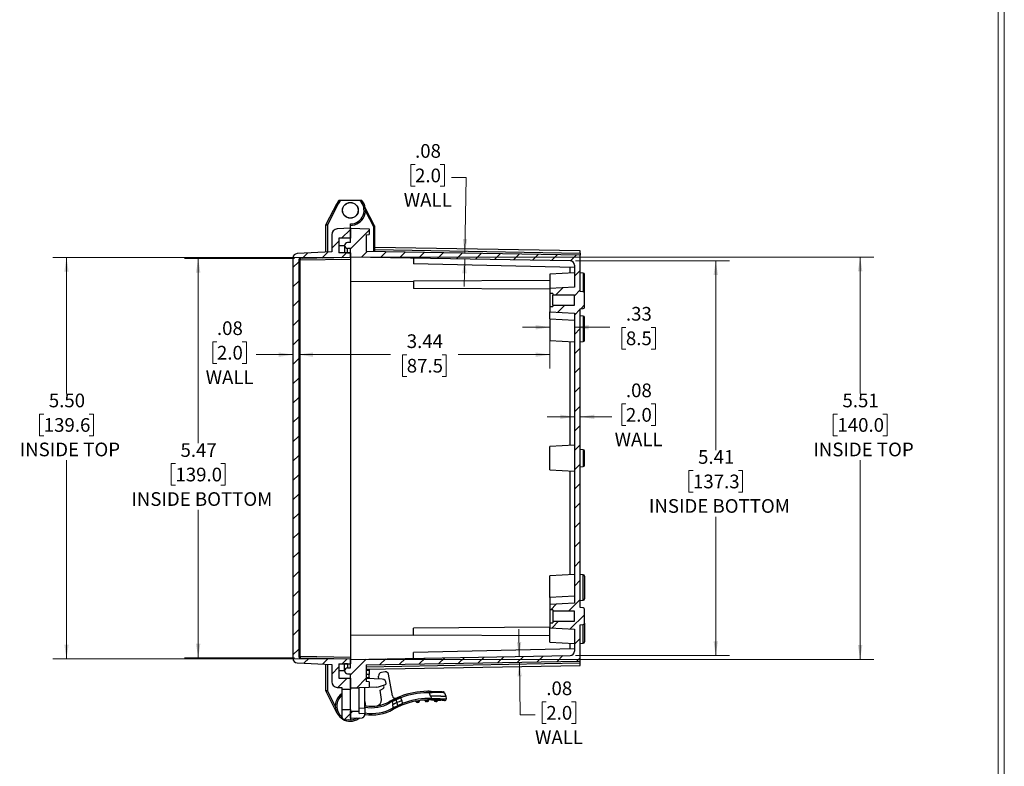
# Model space of a CAD drawing. Units: inches. Extents: x 0.3 to 29.7, y 0.3 to 21.7.
# Drawn here: x 20.7 to 29.7, y 8.1 to 14.9 of the extents above; entities that cross this region are included whole.
import ezdxf

# ---------------------------------------------------------------- set-up
doc = ezdxf.new("R2010")
doc.units = ezdxf.units.IN
doc.header["$MEASUREMENT"] = 0
doc.styles.add('SLDTEXTSTYLE0', font='TXT', dxfattribs={"width": 0.75})
doc.dimstyles.new('SLDDIMSTYLE0', dxfattribs={"dimtxt": 0.125, "dimasz": 0.13, "dimexe": 0, "dimexo": 0.0625, "dimgap": 0.03125, "dimtad": 0, "dimtih": 1, "dimtoh": 1, "dimlfac": 1.5, "dimrnd": 1e-09, "dimzin": 12, "dimdsep": 46, "dimtxsty": 'SLDTEXTSTYLE0', "dimsah": 1, "dimcen": 0.09, "dimadec": 0, "dimazin": 3, "dimtfac": 1, "dimtofl": 0, "dimtmove": 0, "dimatfit": 3, "dimfxl": 1, "dimfrac": 2, "dimtolj": 1, "dimtzin": 12, "dimarcsym": 0})
doc.dimstyles.new('SLDDIMSTYLE1', dxfattribs={"dimtxt": 0.125, "dimasz": 0.13, "dimexe": 0, "dimexo": 0.0625, "dimgap": 0.03125, "dimtad": 0, "dimtih": 1, "dimtoh": 1, "dimlfac": 1.5, "dimrnd": 1e-09, "dimzin": 12, "dimdsep": 46, "dimtxsty": 'SLDTEXTSTYLE0', "dimsah": 1, "dimcen": 0.09, "dimadec": 0, "dimazin": 3, "dimtfac": 1, "dimtmove": 0, "dimatfit": 0, "dimfxl": 1, "dimfrac": 2, "dimtolj": 1, "dimtzin": 12, "dimarcsym": 0})
doc.dimstyles.new('SLDDIMSTYLE2', dxfattribs={"dimtxt": 0.125, "dimasz": 0.13, "dimexe": 0, "dimexo": 0.0625, "dimgap": 0.03125, "dimtad": 0, "dimtih": 1, "dimtoh": 1, "dimlfac": 1.5, "dimrnd": 1e-09, "dimzin": 4, "dimdsep": 46, "dimtxsty": 'SLDTEXTSTYLE0', "dimsah": 1, "dimcen": 0.09, "dimadec": 0, "dimazin": 1, "dimtfac": 1, "dimtofl": 0, "dimtmove": 0, "dimatfit": 3, "dimfxl": 1, "dimfrac": 2, "dimtolj": 1, "dimtzin": 12, "dimarcsym": 0})

# ---------------------------------------------------------------- blocks, each defined once
blk = doc.blocks.new('_D_23')
at = {"color": 7, "linetype": 'Continuous', "lineweight": 0}
for p, q in [((23.2511, 12.7128), (22.2445, 12.7128)), ((22.3695, 12.7128), (22.3695, 11.0264)), ((22.1617, 10.8394), (22.1236, 10.8394)), ((22.1236, 10.8394), (22.1236, 10.6409)), ((22.5774, 10.8394), (22.6154, 10.8394)), ((22.6154, 10.8394), (22.6154, 10.6409)), ((22.1236, 10.6409), (22.1617, 10.6409)), ((22.6154, 10.6409), (22.5774, 10.6409)), ((22.3695, 9.0648), (22.3695, 10.4171)), ((23.2511, 9.0648), (22.2445, 9.0648))]:
    blk.add_line(p, q, dxfattribs=at)
at = {"color": 7, "linetype": 'Continuous', "lineweight": 18}
for points in [[(22.3695, 12.7128), (22.3495, 12.5828), (22.3895, 12.5828)], [(22.3695, 9.0648), (22.3895, 9.1948), (22.3495, 9.1948)]]:
    blk.add_solid(points, dxfattribs=at)
at = {"color": 7, "linetype": 'Continuous', "lineweight": 18, "char_height": 0.125, "attachment_point": 1, "style": 'SLDTEXTSTYLE0'}
for s, insert in [('5.47', (22.2079, 11.0259)), ('139.0', (22.1617, 10.802)), ('INSIDE BOTTOM', (21.7588, 10.5782))]:
    blk.add_mtext(s, dxfattribs=dict(at, insert=insert))
blk = doc.blocks.new('_D_24')
at = {"color": 7, "linetype": 'Continuous', "lineweight": 0}
for p, q in [((23.7106, 12.7208), (21.041, 12.7208)), ((21.166, 12.7208), (21.166, 11.4791)), ((20.9582, 11.2921), (20.9201, 11.2921)), ((20.9201, 11.2921), (20.9201, 11.0937)), ((21.3738, 11.2921), (21.4119, 11.2921)), ((21.4119, 11.2921), (21.4119, 11.0937)), ((20.9201, 11.0937), (20.9582, 11.0937)), ((21.4119, 11.0937), (21.3738, 11.0937)), ((21.166, 9.0568), (21.166, 10.8698)), ((23.7106, 9.0568), (21.041, 9.0568))]:
    blk.add_line(p, q, dxfattribs=at)
at = {"color": 7, "linetype": 'Continuous', "lineweight": 18}
for points in [[(21.166, 12.7208), (21.146, 12.5908), (21.186, 12.5908)], [(21.166, 9.0568), (21.186, 9.1868), (21.146, 9.1868)]]:
    blk.add_solid(points, dxfattribs=at)
at = {"color": 7, "linetype": 'Continuous', "lineweight": 18, "char_height": 0.125, "attachment_point": 1, "style": 'SLDTEXTSTYLE0'}
for s, insert in [('5.50', (21.0044, 11.4786)), ('139.6', (20.9582, 11.2548)), ('INSIDE TOP', (20.7382, 11.031))]:
    blk.add_mtext(s, dxfattribs=dict(at, insert=insert))
blk = doc.blocks.new('_D_25')
at = {"color": 7, "linetype": 'Continuous', "lineweight": 0}
for p, q in [((23.8106, 12.7261), (28.5444, 12.7261)), ((28.4194, 12.7261), (28.4194, 11.4791)), ((28.2116, 11.2921), (28.1735, 11.2921)), ((28.1735, 11.2921), (28.1735, 11.0937)), ((28.6272, 11.2921), (28.6653, 11.2921)), ((28.6653, 11.2921), (28.6653, 11.0937)), ((28.1735, 11.0937), (28.2116, 11.0937)), ((28.6653, 11.0937), (28.6272, 11.0937)), ((28.4194, 9.0515), (28.4194, 10.8698)), ((23.8106, 9.0515), (28.5444, 9.0515))]:
    blk.add_line(p, q, dxfattribs=at)
at = {"color": 7, "linetype": 'Continuous', "lineweight": 18}
for points in [[(28.4194, 12.7261), (28.3994, 12.5961), (28.4394, 12.5961)], [(28.4194, 9.0515), (28.4394, 9.1815), (28.3994, 9.1815)]]:
    blk.add_solid(points, dxfattribs=at)
at = {"color": 7, "linetype": 'Continuous', "lineweight": 18, "char_height": 0.125, "attachment_point": 1, "style": 'SLDTEXTSTYLE0'}
for s, insert in [('5.51', (28.2578, 11.4786)), ('140.0', (28.2116, 11.2548)), ('INSIDE TOP', (27.9916, 11.031))]:
    blk.add_mtext(s, dxfattribs=dict(at, insert=insert))
blk = doc.blocks.new('_D_26')
at = {"color": 7, "linetype": 'Continuous', "lineweight": 0}
for p, q in [((25.8192, 12.691), (27.2247, 12.691)), ((27.0997, 12.691), (27.0997, 10.9631)), ((26.8919, 10.776), (26.8538, 10.776)), ((26.8538, 10.776), (26.8538, 10.5776)), ((27.3075, 10.776), (27.3456, 10.776)), ((27.3456, 10.776), (27.3456, 10.5776)), ((26.8538, 10.5776), (26.8919, 10.5776)), ((27.3456, 10.5776), (27.3075, 10.5776)), ((27.0997, 9.0866), (27.0997, 10.3538)), ((25.8192, 9.0866), (27.2247, 9.0866))]:
    blk.add_line(p, q, dxfattribs=at)
at = {"color": 7, "linetype": 'Continuous', "lineweight": 18}
for points in [[(27.0997, 12.691), (27.0797, 12.561), (27.1197, 12.561)], [(27.0997, 9.0866), (27.1197, 9.2166), (27.0797, 9.2166)]]:
    blk.add_solid(points, dxfattribs=at)
at = {"color": 7, "linetype": 'Continuous', "lineweight": 18, "char_height": 0.125, "attachment_point": 1, "style": 'SLDTEXTSTYLE0'}
for s, insert in [('5.41', (26.9381, 10.9626)), ('137.3', (26.8919, 10.7387)), ('INSIDE BOTTOM', (26.4889, 10.5149))]:
    blk.add_mtext(s, dxfattribs=dict(at, insert=insert))
blk = doc.blocks.new('_D_27')
at = {"color": 7, "linetype": 'Continuous', "lineweight": 0}
for p, q in [((22.541, 11.9518), (22.503, 11.9518)), ((22.503, 11.9518), (22.503, 11.7534)), ((22.7719, 11.9518), (22.81, 11.9518)), ((22.81, 11.9518), (22.81, 11.7534)), ((23.2357, 11.8342), (22.9004, 11.8342)), ((23.2882, 11.8342), (23.5382, 11.8342)), ((22.503, 11.7534), (22.541, 11.7534)), ((22.81, 11.7534), (22.7719, 11.7534))]:
    blk.add_line(p, q, dxfattribs=at)
at = {"color": 7, "linetype": 'Continuous', "lineweight": 18}
for points in [[(23.2357, 11.8342), (23.1057, 11.8542), (23.1057, 11.8142)], [(23.2882, 11.8342), (23.4182, 11.8142), (23.4182, 11.8542)]]:
    blk.add_solid(points, dxfattribs=at)
at = {"color": 7, "linetype": 'Continuous', "lineweight": 18, "char_height": 0.125, "attachment_point": 1, "style": 'SLDTEXTSTYLE0'}
for s, insert in [('.08', (22.541, 12.1384)), ('2.0', (22.541, 11.9145)), ('WALL', (22.4379, 11.6907))]:
    blk.add_mtext(s, dxfattribs=dict(at, insert=insert))
blk = doc.blocks.new('_D_28')
at = {"color": 7, "linetype": 'Continuous', "lineweight": 0}
for p, q in [((26.2787, 11.3842), (26.2406, 11.3842)), ((26.2406, 11.3842), (26.2406, 11.1858)), ((26.5096, 11.3842), (26.5477, 11.3842)), ((26.5477, 11.3842), (26.5477, 11.1858)), ((25.8079, 11.2666), (25.5579, 11.2666)), ((25.8604, 11.2666), (26.1502, 11.2666)), ((26.2406, 11.1858), (26.2787, 11.1858)), ((26.5477, 11.1858), (26.5096, 11.1858))]:
    blk.add_line(p, q, dxfattribs=at)
at = {"color": 7, "linetype": 'Continuous', "lineweight": 18}
for points in [[(25.8079, 11.2666), (25.6779, 11.2866), (25.6779, 11.2466)], [(25.8604, 11.2666), (25.9904, 11.2466), (25.9904, 11.2866)]]:
    blk.add_solid(points, dxfattribs=at)
at = {"color": 7, "linetype": 'Continuous', "lineweight": 18, "char_height": 0.125, "attachment_point": 1, "style": 'SLDTEXTSTYLE0'}
for s, insert in [('.08', (26.2787, 11.5708)), ('2.0', (26.2787, 11.3469)), ('WALL', (26.1756, 11.1231))]:
    blk.add_mtext(s, dxfattribs=dict(at, insert=insert))
blk = doc.blocks.new('_D_29')
at = {"color": 7, "linetype": 'Continuous', "lineweight": 0}
for p, q in [((25.5848, 11.9135), (25.5848, 11.7092)), ((23.2882, 11.8342), (24.128, 11.8342)), ((24.2757, 11.8333), (24.2376, 11.8333)), ((24.2376, 11.8333), (24.2376, 11.6348)), ((24.599, 11.8333), (24.637, 11.8333)), ((24.637, 11.8333), (24.637, 11.6348)), ((25.5848, 11.8342), (24.7467, 11.8342)), ((24.2376, 11.6348), (24.2757, 11.6348)), ((24.637, 11.6348), (24.599, 11.6348))]:
    blk.add_line(p, q, dxfattribs=at)
at = {"color": 7, "linetype": 'Continuous', "lineweight": 18}
for points in [[(23.2882, 11.8342), (23.4182, 11.8142), (23.4182, 11.8542)], [(25.5848, 11.8342), (25.4548, 11.8542), (25.4548, 11.8142)]]:
    blk.add_solid(points, dxfattribs=at)
at = {"color": 7, "linetype": 'Continuous', "lineweight": 18, "char_height": 0.125, "attachment_point": 1, "style": 'SLDTEXTSTYLE0'}
for s, insert in [('3.44', (24.2757, 12.0198)), ('87.5', (24.2757, 11.796))]:
    blk.add_mtext(s, dxfattribs=dict(at, insert=insert))
blk = doc.blocks.new('_D_30')
at = {"color": 7, "linetype": 'Continuous', "lineweight": 0}
for p, q in [((25.3041, 9.0785), (25.2997, 9.3284)), ((25.305, 9.026), (25.3134, 8.5457)), ((25.5512, 8.6633), (25.5131, 8.6633)), ((25.5131, 8.6633), (25.5131, 8.4649)), ((25.7821, 8.6633), (25.8202, 8.6633)), ((25.8202, 8.6633), (25.8202, 8.4649)), ((25.3134, 8.5457), (25.4481, 8.5457)), ((25.5131, 8.4649), (25.5512, 8.4649)), ((25.8202, 8.4649), (25.7821, 8.4649))]:
    blk.add_line(p, q, dxfattribs=at)
at = {"color": 7, "linetype": 'Continuous', "lineweight": 18}
for points in [[(25.3041, 9.0785), (25.3218, 9.2088), (25.2818, 9.2081)], [(25.305, 9.026), (25.2873, 8.8957), (25.3272, 8.8964)]]:
    blk.add_solid(points, dxfattribs=at)
at = {"color": 7, "linetype": 'Continuous', "lineweight": 18, "char_height": 0.125, "attachment_point": 1, "style": 'SLDTEXTSTYLE0'}
for s, insert in [('.08', (25.5512, 8.8499)), ('2.0', (25.5512, 8.626)), ('WALL', (25.4481, 8.4022))]:
    blk.add_mtext(s, dxfattribs=dict(at, insert=insert))
blk = doc.blocks.new('_D_31')
at = {"color": 7, "linetype": 'Continuous', "lineweight": 0}
for p, q in [((24.3515, 13.5706), (24.3134, 13.5706)), ((24.3134, 13.5706), (24.3134, 13.3722)), ((24.5824, 13.5706), (24.6205, 13.5706)), ((24.6205, 13.5706), (24.6205, 13.3722)), ((24.8183, 13.453), (24.6855, 13.453)), ((24.8062, 12.7603), (24.8183, 13.453)), ((24.3134, 13.3722), (24.3515, 13.3722)), ((24.6205, 13.3722), (24.5824, 13.3722)), ((24.8053, 12.7078), (24.8009, 12.4579))]:
    blk.add_line(p, q, dxfattribs=at)
at = {"color": 7, "linetype": 'Continuous', "lineweight": 18}
for points in [[(24.8062, 12.7603), (24.8285, 12.89), (24.7885, 12.8906)], [(24.8053, 12.7078), (24.783, 12.5782), (24.823, 12.5775)]]:
    blk.add_solid(points, dxfattribs=at)
at = {"color": 7, "linetype": 'Continuous', "lineweight": 18, "char_height": 0.125, "attachment_point": 1, "style": 'SLDTEXTSTYLE0'}
for s, insert in [('.08', (24.3515, 13.7572)), ('2.0', (24.3515, 13.5333)), ('WALL', (24.2484, 13.3095))]:
    blk.add_mtext(s, dxfattribs=dict(at, insert=insert))
blk = doc.blocks.new('_D_32')
at = {"color": 7, "linetype": 'Continuous', "lineweight": 0}
for p, q in [((25.5848, 12.0845), (25.3348, 12.0845)), ((25.8079, 12.0845), (26.131, 12.0845)), ((26.2787, 12.0835), (26.2406, 12.0835)), ((26.2406, 12.0835), (26.2406, 11.8851)), ((26.5096, 12.0835), (26.5477, 12.0835)), ((26.5477, 12.0835), (26.5477, 11.8851)), ((25.5848, 11.9135), (25.5848, 11.9595)), ((26.2406, 11.8851), (26.2787, 11.8851)), ((26.5477, 11.8851), (26.5096, 11.8851))]:
    blk.add_line(p, q, dxfattribs=at)
at = {"color": 7, "linetype": 'Continuous', "lineweight": 18}
for points in [[(25.5848, 12.0845), (25.4548, 12.1045), (25.4548, 12.0645)], [(25.8079, 12.0845), (25.9379, 12.0645), (25.9379, 12.1045)]]:
    blk.add_solid(points, dxfattribs=at)
at = {"color": 7, "linetype": 'Continuous', "lineweight": 18, "char_height": 0.125, "attachment_point": 1, "style": 'SLDTEXTSTYLE0'}
for s, insert in [('.33', (26.2787, 12.27)), ('8.5', (26.2787, 12.0462))]:
    blk.add_mtext(s, dxfattribs=dict(at, insert=insert))

msp = doc.modelspace()

# ---------------------------------------------------------------- hatches: boundary and pattern name
at = {"linetype": 'Continuous', "lineweight": 18}
h = msp.add_hatch(dxfattribs=at)
h.set_pattern_fill('ANSI31', style=0)
edge = h.paths.add_edge_path(flags=0)
edge.add_line((23.6556, 8.8809), (23.6556, 9.0122))
edge.add_line((23.6556, 9.0122), (23.7606, 9.0122))
edge.add_line((23.7606, 9.0122), (23.7606, 9.0568))
edge.add_line((23.7606, 9.0568), (23.3011, 9.0648))
edge.add_arc((23.3013, 9.0779), 0.0131, 180, 269, ccw=False)
edge.add_line((23.2882, 9.0779), (23.2882, 12.6997))
edge.add_arc((23.3013, 12.6997), 0.0131, 91, 180, ccw=False)
edge.add_line((23.3011, 12.7128), (23.7606, 12.7208))
edge.add_line((23.7606, 12.7208), (23.7606, 12.7654))
edge.add_line((23.7606, 12.7654), (23.6556, 12.7654))
edge.add_line((23.6556, 12.7654), (23.6556, 12.8967))
edge.add_line((23.6556, 12.8967), (23.7606, 12.8967))
edge.add_line((23.7606, 12.8967), (23.7606, 12.9885))
edge.add_line((23.7606, 12.9885), (23.6398, 12.9822))
edge.add_arc((23.6425, 12.9298), 0.0525, 93, 180)
edge.add_line((23.59, 12.9298), (23.59, 12.7736))
edge.add_line((23.59, 12.7736), (23.273, 12.757))
edge.add_arc((23.2751, 12.7177), 0.0394, 93, 180)
edge.add_line((23.2357, 12.7177), (23.2357, 9.0599))
edge.add_arc((23.2751, 9.0599), 0.0394, 180, 267)
edge.add_line((23.273, 9.0206), (23.59, 9.004))
edge.add_line((23.59, 9.004), (23.59, 8.8478))
edge.add_arc((23.6425, 8.8478), 0.0525, 180, 267)
edge.add_line((23.6398, 8.7954), (23.6819, 8.7932))
edge.add_line((23.6819, 8.7932), (23.6819, 8.7762))
edge.add_line((23.6819, 8.7762), (23.7606, 8.7762))
edge.add_line((23.7606, 8.7762), (23.7606, 8.8809))
edge.add_line((23.7606, 8.8809), (23.6556, 8.8809))
h = msp.add_hatch(dxfattribs=at)
h.set_pattern_fill('ANSI31', style=0)
edge = h.paths.add_edge_path(flags=0)
edge.add_line((25.8079, 12.6516), (25.8079, 12.4505))
edge.add_line((25.8079, 12.4505), (25.5848, 12.4388))
edge.add_line((25.5848, 12.4388), (25.5848, 12.3914))
edge.add_line((25.5848, 12.3914), (25.611, 12.3914))
edge.add_line((25.611, 12.3914), (25.611, 12.3783))
edge.add_line((25.611, 12.3783), (25.8079, 12.3783))
edge.add_line((25.8079, 12.3783), (25.8079, 12.2864))
edge.add_line((25.8079, 12.2864), (25.611, 12.2864))
edge.add_line((25.611, 12.2864), (25.611, 12.2733))
edge.add_line((25.611, 12.2733), (25.5848, 12.2733))
edge.add_line((25.5848, 12.2733), (25.5848, 12.226))
edge.add_line((25.5848, 12.226), (25.8079, 12.2143))
edge.add_line((25.8079, 12.2143), (25.8079, 9.5633))
edge.add_line((25.8079, 9.5633), (25.5848, 9.5516))
edge.add_line((25.5848, 9.5516), (25.5848, 9.5043))
edge.add_line((25.5848, 9.5043), (25.611, 9.5043))
edge.add_line((25.611, 9.5043), (25.611, 9.4912))
edge.add_line((25.611, 9.4912), (25.8079, 9.4912))
edge.add_line((25.8079, 9.4912), (25.8079, 9.3993))
edge.add_line((25.8079, 9.3993), (25.611, 9.3993))
edge.add_line((25.611, 9.3993), (25.611, 9.3862))
edge.add_line((25.611, 9.3862), (25.5848, 9.3862))
edge.add_line((25.5848, 9.3862), (25.5848, 9.3388))
edge.add_line((25.5848, 9.3388), (25.8079, 9.3271))
edge.add_line((25.8079, 9.3271), (25.8079, 9.126))
edge.add_arc((25.7685, 9.126), 0.0394, 271, 360, ccw=False)
edge.add_line((25.7692, 9.0866), (23.7606, 9.0515))
edge.add_line((23.7606, 9.0515), (23.7606, 8.9728))
edge.add_line((23.7606, 8.9728), (23.7342, 8.9728))
edge.add_arc((23.7342, 8.9467), 0.0261, 90, 180)
edge.add_line((23.7081, 8.9467), (23.7081, 8.9464))
edge.add_arc((23.7342, 8.9464), 0.0261, 180, 270)
edge.add_line((23.7342, 8.9203), (23.7606, 8.9203))
edge.add_line((23.7606, 8.9203), (23.7606, 8.7891))
edge.add_line((23.7606, 8.7891), (23.8394, 8.7891))
edge.add_line((23.8394, 8.7891), (23.8394, 8.7918))
edge.add_line((23.8394, 8.7918), (23.9312, 8.795))
edge.add_line((23.9312, 8.795), (23.9312, 8.8475))
edge.add_line((23.9312, 8.8475), (23.905, 8.8484))
edge.add_line((23.905, 8.8484), (23.905, 9.0015))
edge.add_line((23.905, 9.0015), (25.8604, 9.0357))
edge.add_line((25.8604, 9.0357), (25.8604, 9.3665))
edge.add_line((25.8604, 9.3665), (25.8877, 9.3689))
edge.add_arc((25.8866, 9.382), 0.0131, 275, 360)
edge.add_line((25.8997, 9.382), (25.8997, 9.5085))
edge.add_arc((25.8866, 9.5085), 0.0131, 0, 85)
edge.add_line((25.8877, 9.5216), (25.8604, 9.524))
edge.add_line((25.8604, 9.524), (25.8604, 12.2536))
edge.add_line((25.8604, 12.2536), (25.8877, 12.256))
edge.add_arc((25.8866, 12.2691), 0.0131, 275, 360)
edge.add_line((25.8997, 12.2691), (25.8997, 12.3956))
edge.add_arc((25.8866, 12.3956), 0.0131, 0, 85)
edge.add_line((25.8877, 12.4087), (25.8604, 12.4111))
edge.add_line((25.8604, 12.4111), (25.8604, 12.7419))
edge.add_line((25.8604, 12.7419), (23.905, 12.7761))
edge.add_line((23.905, 12.7761), (23.905, 12.9292))
edge.add_line((23.905, 12.9292), (23.9312, 12.9301))
edge.add_line((23.9312, 12.9301), (23.9312, 12.9826))
edge.add_line((23.9312, 12.9826), (23.7606, 12.9885))
edge.add_line((23.7606, 12.9885), (23.7606, 12.8573))
edge.add_line((23.7606, 12.8573), (23.7342, 12.8573))
edge.add_arc((23.7342, 12.8312), 0.0261, 90, 180)
edge.add_line((23.7081, 12.8312), (23.7081, 12.8309))
edge.add_arc((23.7342, 12.8309), 0.0261, 180, 270)
edge.add_line((23.7342, 12.8048), (23.7606, 12.8048))
edge.add_line((23.7606, 12.8048), (23.7606, 12.7261))
edge.add_line((23.7606, 12.7261), (25.7692, 12.691))
edge.add_arc((25.7685, 12.6516), 0.0394, 0, 89, ccw=False)
h = msp.add_hatch(dxfattribs=at)
h.set_pattern_fill('ANSI31', style=0)
edge = h.paths.add_edge_path(flags=0)
edge.add_line((23.7606, 8.5925), (23.6819, 8.5925))
edge.add_line((23.6819, 8.5925), (23.6819, 8.5294))
edge.add_arc((23.7081, 8.5294), 0.0262, 180, 267)
edge.add_line((23.7068, 8.5032), (23.7606, 8.5003))
edge.add_line((23.7606, 8.5003), (23.7606, 8.5925))
h = msp.add_hatch(dxfattribs=at)
h.set_pattern_fill('ANSI31', style=0)
edge = h.paths.add_edge_path(flags=0)
edge.add_line((23.8919, 8.5453), (23.8919, 8.5598))
edge.add_line((23.8919, 8.5598), (23.8394, 8.557))
edge.add_line((23.8394, 8.557), (23.8394, 8.5791))
edge.add_line((23.8394, 8.5791), (23.7606, 8.5791))
edge.add_line((23.7606, 8.5791), (23.7606, 8.5135))
edge.add_line((23.7606, 8.5135), (23.867, 8.519))
edge.add_arc((23.8656, 8.5453), 0.0262, 273, 360)

# ---------------------------------------------------------------- linework, layer by layer
at = {"color": 7, "linetype": 'Continuous', "lineweight": 18}
for p, q in [((29.7369, 0.2671), (29.7369, 21.7113)), ((29.6807, 0.3291), (29.6807, 21.6547))]:
    msp.add_line(p, q, dxfattribs=at)
at = {"color": 7, "linetype": 'Continuous', "lineweight": 25}
for p, q in [((23.6763, 13.2444), (23.845, 13.2444)), ((23.539, 13.0259), (23.6385, 13.2164)), ((23.6501, 13.2103), (23.5506, 13.0198)), ((23.6385, 13.2164), (23.6501, 13.2103)), ((23.9822, 13.0117), (23.8964, 13.1761)), ((23.8982, 13.1443), (23.9706, 13.0056)), ((23.5375, 12.7708), (23.5375, 13.0198)), ((23.5375, 13.0198), (23.5506, 13.0198)), ((23.539, 13.0259), (23.5506, 13.0198)), ((23.5506, 13.0198), (23.5506, 12.7715)), ((23.7606, 12.9885), (23.6398, 12.9822)), ((23.7606, 12.9885), (23.7606, 13.0279)), ((23.7606, 12.8573), (23.7606, 12.9885)), ((23.7606, 12.9885), (23.9312, 12.9826)), ((23.7606, 12.9885), (23.7606, 12.8967)), ((23.9312, 12.9826), (23.9312, 12.9301)), ((23.9706, 13.0056), (23.9822, 13.0117)), ((23.9706, 13.0056), (23.9706, 12.7749)), ((23.9706, 13.0056), (23.9837, 13.0056)), ((23.9837, 12.7747), (23.9837, 13.0056)), ((23.59, 12.9298), (23.59, 12.7736)), ((23.7606, 12.8967), (23.6556, 12.8967)), ((23.6556, 12.8967), (23.6556, 12.7654)), ((23.905, 12.9292), (23.9312, 12.9301)), ((23.905, 12.9292), (23.905, 12.7761)), ((23.6556, 12.8311), (23.7081, 12.8311)), ((23.7081, 12.8312), (23.7081, 12.8309)), ((23.7081, 12.8309), (23.7081, 12.7655)), ((23.7606, 12.8573), (23.7342, 12.8573)), ((23.7606, 12.8048), (23.7342, 12.8048)), ((23.7342, 12.7655), (23.7342, 12.8048)), ((23.7606, 12.7261), (23.7606, 12.8048)), ((25.8604, 12.7813), (23.9837, 12.8141)), ((23.9837, 12.7946), (25.8604, 12.7618)), ((25.8604, 12.7618), (25.8604, 12.7813)), ((23.2357, 12.7177), (23.2357, 9.0599)), ((23.59, 12.7736), (23.273, 12.757)), ((23.2882, 12.6997), (23.2882, 9.0779)), ((23.2882, 12.6997), (23.3011, 12.6997)), ((23.7606, 12.7208), (23.3011, 12.7128)), ((23.3011, 12.6997), (23.7606, 12.7077)), ((23.3011, 9.0779), (23.3011, 12.6997)), ((23.7606, 12.7654), (23.6556, 12.7654)), ((23.7342, 12.7655), (23.7081, 12.7655)), ((23.7081, 12.7655), (23.7081, 12.7654)), ((23.7342, 12.7655), (23.7606, 12.7655)), ((23.7342, 12.7654), (23.7342, 12.7655)), ((23.7606, 12.7654), (23.7606, 12.7208)), ((25.7692, 12.691), (23.7606, 12.7261)), ((23.7606, 12.7208), (23.7606, 12.7077)), ((23.7606, 12.7077), (23.7606, 9.0699)), ((25.8604, 12.7419), (23.905, 12.7761)), ((24.338, 12.716), (24.338, 12.6635)), ((25.8604, 12.7618), (25.8604, 12.7419)), ((25.8604, 12.4111), (25.8604, 12.7419)), ((25.8079, 12.6301), (24.338, 12.6635)), ((25.7692, 12.5797), (25.7692, 12.631)), ((25.8079, 12.6516), (25.8079, 12.4505)), ((25.5848, 12.5109), (24.338, 12.5055)), ((25.8079, 12.5817), (25.5848, 12.57)), ((25.5848, 12.57), (25.5848, 12.4388)), ((25.8877, 12.5793), (25.8604, 12.5817)), ((25.8877, 12.5793), (25.8877, 12.4087)), ((25.8997, 12.3956), (25.8997, 12.5662)), ((23.7606, 12.503), (24.338, 12.5055)), ((24.338, 12.5055), (24.338, 12.4399)), ((25.5848, 12.4312), (24.338, 12.4399)), ((25.8079, 12.4505), (25.5848, 12.4388)), ((25.5848, 12.4388), (25.5848, 12.3914)), ((25.611, 12.3914), (25.5848, 12.3914)), ((25.5848, 12.3914), (25.5848, 12.2733)), ((25.611, 12.3914), (25.611, 12.3783)), ((25.8079, 12.3783), (25.611, 12.3783)), ((25.611, 12.2864), (25.611, 12.3783)), ((25.8079, 12.2864), (25.8079, 12.3783)), ((25.8877, 12.4087), (25.8604, 12.4111)), ((25.8997, 12.2691), (25.8997, 12.3956)), ((25.5848, 12.2733), (25.5848, 12.226)), ((25.5848, 12.2733), (25.611, 12.2733)), ((25.611, 12.2864), (25.611, 12.2733)), ((25.611, 12.2864), (25.8079, 12.2864)), ((25.8604, 12.2536), (25.8877, 12.256)), ((25.8604, 9.524), (25.8604, 12.2536)), ((25.5848, 12.226), (25.8079, 12.2143)), ((25.5848, 12.1603), (25.5848, 12.226)), ((25.5848, 12.1603), (25.8079, 12.1486)), ((25.5848, 12.1603), (25.5848, 11.9635)), ((25.8079, 12.2143), (25.8079, 9.5633)), ((25.8877, 12.1856), (25.8604, 12.188)), ((25.8877, 12.1856), (25.8877, 11.9542)), ((25.8997, 11.9673), (25.8997, 12.1725)), ((25.5848, 11.9635), (25.8079, 11.9518)), ((25.7692, 11.0049), (25.7692, 11.9538)), ((25.8604, 11.9518), (25.8877, 11.9542)), ((25.8079, 11.0069), (25.5848, 10.9952)), ((25.5848, 10.7824), (25.5848, 10.9952)), ((25.8877, 10.9651), (25.8604, 10.9675)), ((25.8877, 10.9651), (25.8877, 10.8125)), ((25.8997, 10.8255), (25.8997, 10.9521)), ((25.8604, 10.8101), (25.8877, 10.8125)), ((25.5848, 10.7824), (25.8079, 10.7707)), ((25.7692, 9.8238), (25.7692, 10.7727)), ((25.8079, 9.8258), (25.5848, 9.8141)), ((25.5848, 9.6173), (25.5848, 9.8141)), ((25.8877, 9.8234), (25.8604, 9.8258)), ((25.8877, 9.592), (25.8877, 9.8234)), ((25.8997, 9.8103), (25.8997, 9.6051)), ((25.8079, 9.629), (25.5848, 9.6173)), ((25.5848, 9.6173), (25.5848, 9.5516)), ((25.8079, 9.5633), (25.5848, 9.5516)), ((25.5848, 9.5516), (25.5848, 9.5043)), ((25.8604, 9.5896), (25.8877, 9.592)), ((25.611, 9.5043), (25.5848, 9.5043)), ((25.5848, 9.5043), (25.5848, 9.3862)), ((25.611, 9.5043), (25.611, 9.4912)), ((25.8079, 9.4912), (25.611, 9.4912)), ((25.611, 9.4912), (25.611, 9.3993)), ((25.8079, 9.3993), (25.8079, 9.4912)), ((25.8877, 9.5216), (25.8604, 9.524)), ((25.8997, 9.382), (25.8997, 9.5085)), ((25.5848, 9.3862), (25.5848, 9.3388)), ((25.5848, 9.3862), (25.611, 9.3862)), ((25.611, 9.3993), (25.611, 9.3862)), ((25.611, 9.3993), (25.8079, 9.3993)), ((25.8604, 9.3665), (25.8877, 9.3689)), ((25.8604, 9.0357), (25.8604, 9.3665)), ((25.8877, 9.1983), (25.8877, 9.3689)), ((25.8997, 9.382), (25.8997, 9.2114)), ((23.7606, 9.2746), (24.338, 9.2721)), ((25.5848, 9.3464), (24.338, 9.3377)), ((24.338, 9.2721), (24.338, 9.3377)), ((25.5848, 9.2667), (24.338, 9.2721)), ((25.5848, 9.3388), (25.8079, 9.3271)), ((25.5848, 9.2076), (25.5848, 9.3388)), ((25.8079, 9.3271), (25.8079, 9.126)), ((25.5848, 9.2076), (25.8079, 9.1959)), ((25.7692, 9.1466), (25.7692, 9.1979)), ((25.8604, 9.1959), (25.8877, 9.1983)), ((25.8079, 9.1475), (24.338, 9.1141)), ((24.338, 9.0616), (24.338, 9.1141)), ((23.273, 9.0206), (23.59, 9.004)), ((23.2882, 9.0779), (23.3011, 9.0779)), ((23.7606, 9.0699), (23.3011, 9.0779)), ((23.3011, 9.0648), (23.7606, 9.0568)), ((23.5375, 8.7642), (23.5375, 9.0068)), ((23.5506, 9.0061), (23.5506, 8.7642)), ((23.59, 9.004), (23.59, 8.8478)), ((23.6556, 9.0122), (23.7606, 9.0122)), ((23.6556, 9.0122), (23.6556, 8.8809)), ((23.7081, 9.0122), (23.7081, 9.0121)), ((23.7342, 9.0121), (23.7081, 9.0121)), ((23.7081, 8.9467), (23.7081, 9.0121)), ((23.7342, 9.0121), (23.7342, 9.0122)), ((23.7342, 9.0121), (23.7342, 8.9728)), ((23.7342, 9.0121), (23.7606, 9.0121)), ((23.7606, 9.0515), (25.7692, 9.0866)), ((23.7606, 9.0699), (23.7606, 9.0568)), ((23.7606, 9.0568), (23.7606, 9.0122)), ((23.7606, 8.9728), (23.7606, 9.0515)), ((23.905, 9.0015), (25.8604, 9.0357)), ((25.8604, 9.0158), (23.905, 8.9816)), ((23.905, 9.0015), (23.905, 8.8484)), ((25.8604, 9.0158), (25.8604, 9.0357)), ((25.8604, 8.9963), (25.8604, 9.0158)), ((23.7081, 8.9465), (23.6556, 8.9465)), ((23.7081, 8.9467), (23.7081, 8.9464)), ((23.7342, 8.9728), (23.7606, 8.9728)), ((23.7342, 8.9203), (23.7606, 8.9203)), ((23.7606, 8.7891), (23.7606, 8.9203)), ((23.905, 8.9622), (25.8604, 8.9963)), ((23.905, 8.9534), (23.9312, 8.9525)), ((23.9312, 8.9132), (23.905, 8.9141)), ((23.9312, 8.9626), (23.9312, 8.9525)), ((23.9312, 8.9525), (23.9312, 8.9132)), ((23.9312, 8.8869), (23.9312, 8.9132)), ((24.0782, 8.9376), (24.0445, 8.9323)), ((24.1443, 8.7177), (24.1081, 8.9164)), ((23.6556, 8.8809), (23.7606, 8.8809)), ((23.7606, 8.8809), (23.7606, 8.7762)), ((23.905, 8.8878), (23.9312, 8.8869)), ((24.0507, 8.8706), (23.905, 8.8757)), ((23.9312, 8.8475), (23.905, 8.8484)), ((23.9312, 8.8869), (23.9312, 8.8748)), ((23.9312, 8.8475), (23.9312, 8.795)), ((24.0213, 8.872), (24.0182, 8.8976)), ((23.5506, 8.7642), (23.5375, 8.7642)), ((23.5506, 8.7642), (23.5389, 8.7583)), ((23.6376, 8.5629), (23.5389, 8.7583)), ((23.5506, 8.7642), (23.6229, 8.6212)), ((23.6398, 8.7954), (23.6819, 8.7932)), ((23.6819, 8.7932), (23.6819, 8.7762)), ((23.7606, 8.7762), (23.6819, 8.7762)), ((23.6819, 8.7762), (23.6819, 8.5925)), ((23.8394, 8.7891), (23.7606, 8.7891)), ((23.7606, 8.5925), (23.7606, 8.7762)), ((23.9312, 8.795), (23.8394, 8.7918)), ((23.8394, 8.7891), (23.8394, 8.7918)), ((23.8394, 8.5791), (23.8394, 8.7891)), ((23.8919, 8.6078), (23.8919, 8.7936)), ((23.9968, 8.7973), (23.9312, 8.795)), ((24.0439, 8.6838), (24.0335, 8.7704)), ((24.4619, 8.7465), (24.4618, 8.7596)), ((24.4818, 8.7466), (24.4818, 8.7597)), ((24.4818, 8.7466), (24.491, 8.7197)), ((24.6211, 8.7471), (24.6322, 8.7143)), ((23.8919, 8.667), (23.8968, 8.6462)), ((23.8968, 8.6462), (23.8999, 8.6281)), ((24.1214, 8.6536), (24.1149, 8.6649)), ((24.1412, 8.6646), (24.1351, 8.6761)), ((24.1412, 8.6646), (24.1499, 8.639)), ((24.1769, 8.6811), (24.1853, 8.6564)), ((24.1856, 8.6565), (24.1903, 8.6268)), ((24.2217, 8.7012), (24.2171, 8.7134)), ((24.2306, 8.6753), (24.2217, 8.7012)), ((24.2306, 8.6753), (24.2347, 8.6489)), ((24.2394, 8.6367), (24.2347, 8.6489)), ((24.3598, 8.666), (24.3587, 8.6701)), ((24.37, 8.6687), (24.3598, 8.666)), ((24.3691, 8.6719), (24.37, 8.6687)), ((24.37, 8.6687), (24.3711, 8.6583)), ((24.3804, 8.6699), (24.3794, 8.6735)), ((24.3804, 8.6699), (24.3905, 8.6726)), ((24.3804, 8.6699), (24.3815, 8.6594)), ((24.3899, 8.675), (24.3905, 8.6726)), ((24.4444, 8.6735), (24.4427, 8.6797)), ((24.4545, 8.6762), (24.4444, 8.6735)), ((24.4535, 8.6802), (24.4545, 8.6762)), ((24.4545, 8.6762), (24.4552, 8.6657)), ((24.4649, 8.6769), (24.4643, 8.6805)), ((24.4649, 8.6769), (24.4752, 8.6785)), ((24.4649, 8.6769), (24.4655, 8.6664)), ((24.4716, 8.6805), (24.4715, 8.6936)), ((24.4749, 8.6805), (24.4752, 8.6785)), ((24.502, 8.6935), (24.4979, 8.7197)), ((24.5019, 8.6805), (24.502, 8.6935)), ((24.5247, 8.6746), (24.5237, 8.6802)), ((24.5351, 8.6765), (24.5247, 8.6746)), ((24.5345, 8.6799), (24.5351, 8.6765)), ((24.5351, 8.6765), (24.5349, 8.666)), ((24.5455, 8.6762), (24.545, 8.6796)), ((24.5455, 8.6762), (24.5453, 8.6657)), ((24.5455, 8.6762), (24.5559, 8.6778)), ((24.6322, 8.7143), (24.6359, 8.6908)), ((23.6819, 8.5925), (23.7606, 8.5925)), ((23.6819, 8.5925), (23.6819, 8.5294)), ((23.7606, 8.5925), (23.7606, 8.5003)), ((23.7606, 8.5135), (23.7606, 8.5791)), ((23.7606, 8.5791), (23.8394, 8.5791)), ((23.8394, 8.6051), (23.8919, 8.6078)), ((23.8394, 8.557), (23.8394, 8.5791)), ((23.8394, 8.557), (23.8919, 8.5598)), ((23.8919, 8.6078), (23.8919, 8.5598)), ((23.8919, 8.5626), (23.8957, 8.5622)), ((23.8919, 8.5598), (23.8919, 8.5453)), ((23.8936, 8.5493), (23.8919, 8.5495)), ((23.8936, 8.5493), (23.8957, 8.5622)), ((24.1517, 8.5952), (24.1453, 8.6066)), ((24.1528, 8.6108), (24.1485, 8.6386)), ((24.1591, 8.5994), (24.1528, 8.6108)), ((23.7068, 8.5032), (23.7606, 8.5003)), ((23.7606, 8.5135), (23.867, 8.519))]:
    msp.add_line(p, q, dxfattribs=at)
at = {"color": 7, "linetype": 'Continuous', "lineweight": 25, "flags": 128}
msp.add_lwpolyline([(23.8919, 8.6454), (23.893, 8.6456), (23.8946, 8.6458), (23.8958, 8.646), (23.8965, 8.6462), (23.8968, 8.6462)], dxfattribs=at)
at = {"color": 7, "linetype": 'Continuous', "lineweight": 25}
for radius in [0.0722, 0.0709]:
    msp.add_circle((23.7606, 13.1526), radius, dxfattribs=at)
for centre, radius, start, end in [((23.7606, 13.1526), 0.1378, 138.21519, 152.42624), ((23.7606, 13.1526), 0.1247, 132.56798, 152.42624), ((23.7606, 13.1526), 0.1378, 270, 41.78481), ((23.7606, 13.1526), 0.1247, 270, 47.43202), ((23.5506, 13.0198), 0.0131, 152.42624, 180), ((23.6425, 12.9298), 0.0525, 93, 180), ((23.9706, 13.0056), 0.0131, 0, 27.57376), ((23.7342, 12.8312), 0.0261, 90, 180), ((23.7342, 12.8309), 0.0261, 180, 270), ((23.2751, 12.7177), 0.0394, 93, 180), ((23.3013, 12.6997), 0.0131, 91, 180), ((23.4891, 12.7062), 0.1881, 178.00162, 181.99838), ((25.7685, 12.6516), 0.0394, 0, 89), ((25.8866, 12.5662), 0.0131, 0, 85), ((25.8866, 12.3956), 0.0131, 0, 85), ((25.8866, 12.2691), 0.0131, 275, 0), ((25.8866, 12.1725), 0.0131, 0, 85), ((25.8866, 11.9673), 0.0131, 275, 0), ((25.8866, 10.9521), 0.0131, 0, 85), ((25.8866, 10.8255), 0.0131, 275, 0), ((25.8866, 9.8103), 0.0131, 0, 85), ((25.8866, 9.6051), 0.0131, 275, 0), ((25.8866, 9.5085), 0.0131, 0, 85), ((25.8866, 9.382), 0.0131, 275, 0), ((25.8866, 9.2114), 0.0131, 275, 0), ((25.7685, 9.126), 0.0394, 271, 0), ((23.2751, 9.0599), 0.0394, 180, 267), ((23.3013, 9.0779), 0.0131, 180, 269), ((23.4891, 9.0714), 0.1881, 178.00162, 181.99838), ((23.7342, 8.9467), 0.0261, 90, 180), ((23.7342, 8.9464), 0.0261, 180, 270), ((24.0493, 8.9014), 0.0313, 98.84504, 186.84504), ((24.0823, 8.9117), 0.0262, 10.34504, 98.84504), ((23.6425, 8.8478), 0.0525, 180, 267), ((23.9614, 9.0692), 0.2742, 277.40917, 294.13562), ((24.0493, 8.8313), 0.0394, 0.47959, 88), ((24.0522, 8.8667), 0.0522, 294.13562, 311.70505), ((24.0835, 8.8316), 0.00525, 311.70505, 0.47959), ((23.5506, 8.7642), 0.0131, 180, 206.79332), ((23.7606, 8.625), 0.1378, 124.8499, 309.0587), ((23.9028, 9.0174), 0.2795, 297.87954, 302.98066), ((24.0236, 8.8312), 0.0575, 302.98066, 316.30409), ((24.0262, 8.7958), 0.042, 5.32752, 26.87266), ((24.0576, 8.7987), 0.0105, 316.30409, 5.32752), ((24.4688, 8.051), 0.7087, 90.57167, 110.80856), ((24.4688, 8.051), 0.6956, 90.57167, 110.80856), ((24.4828, 6.6495), 2.1102, 90.02667, 90.57167), ((24.4828, 6.6495), 2.0972, 90.02667, 90.57167), ((24.6087, 8.7429), 0.0131, 18.84504, 86.55893), ((23.7606, 8.625), 0.1247, 129.14228, 230.05316), ((23.9576, 8.9378), 0.328, 258.43907, 299.96353), ((23.9576, 8.9378), 0.315, 259.44768, 299.96353), ((23.9917, 8.6775), 0.0525, 277.47573, 6.84504), ((24.4688, 8.051), 0.7087, 118.09961, 119.96353), ((24.4688, 8.051), 0.6956, 118.09961, 119.96353), ((24.1702, 8.7224), 0.0262, 190.34504, 293.97965), ((24.1652, 8.6781), 0.0121, 14.58097, 105.15946), ((24.4752, 8.0244), 0.6692, 90.31738, 111.0636), ((24.4752, 8.0244), 0.6562, 90.31738, 111.0636), ((24.37, 8.6687), 0.0105, 195.14504, 276.24799), ((24.5896, 6.6624), 2.0184, 95.95072, 96.24799), ((24.5896, 6.6624), 2.0079, 95.95072, 96.24799), ((24.3804, 8.6699), 0.0105, 275.95072, 15.14504), ((24.4545, 8.6762), 0.0105, 195.14504, 273.8381), ((24.5896, 6.6624), 2.0184, 93.54463, 93.8381), ((24.5896, 6.6624), 2.0079, 93.54463, 93.8381), ((24.4649, 8.6769), 0.0105, 273.54463, 8.84504), ((24.4828, 6.6495), 2.0442, 89.46271, 90.31738), ((24.4828, 6.6495), 2.0311, 89.46271, 90.31738), ((24.5351, 8.6765), 0.0105, 190.14504, 268.8381), ((24.4941, 6.6585), 2.0079, 88.54151, 88.8381), ((24.4941, 6.6585), 2.0184, 88.54151, 88.8381), ((24.5455, 8.6762), 0.0105, 268.54151, 8.84504), ((24.623, 8.6888), 0.0131, 266.06822, 8.84504), ((23.9576, 8.9378), 0.3937, 260.64381, 299.53979), ((23.9576, 8.9378), 0.3806, 260.64381, 299.53979), ((24.4752, 8.0244), 0.6692, 118.79799, 119.53978), ((24.4752, 8.0244), 0.6562, 118.79799, 119.53978), ((24.1803, 8.6225), 0.0108, 303.75205, 23.04111), ((23.7081, 8.5294), 0.0262, 180, 267), ((23.7606, 8.625), 0.1247, 263.47385, 299.74185), ((23.8656, 8.5453), 0.0262, 273, 0)]:
    msp.add_arc(centre, radius, start, end, dxfattribs=at)
for points, knots in [([(23.6579, 13.2444), (23.6579, 13.2444), (23.6586, 13.2444), (23.6609, 13.2444), (23.6625, 13.2444), (23.6679, 13.2444), (23.6721, 13.2444), (23.6763, 13.2444)], [0, 0, 0, 0, 0.25, 0.25, 0.5, 0.5, 1, 1, 1, 1]), ([(23.845, 13.2444), (23.847, 13.2444), (23.8491, 13.2444), (23.8532, 13.2444), (23.8551, 13.2444), (23.8587, 13.2444), (23.8603, 13.2444), (23.8627, 13.2444), (23.8634, 13.2444), (23.8634, 13.2444)], [0, 0, 0, 0, 0.25, 0.25, 0.5, 0.5, 0.75, 0.75, 1, 1, 1, 1]), ([(24.4818, 8.7597), (24.4839, 8.7597), (24.4879, 8.7597), (24.494, 8.7597), (24.5, 8.7596), (24.5059, 8.7596), (24.5119, 8.7595), (24.5177, 8.7594), (24.5235, 8.7593), (24.535, 8.7591), (24.5514, 8.7586), (24.5709, 8.7579), (24.5873, 8.7571), (24.5972, 8.7566), (24.6028, 8.7563), (24.6058, 8.7561), (24.6079, 8.756), (24.6092, 8.7559), (24.6094, 8.7559), (24.6095, 8.7559)], [0, 0, 0, 0, 0.031548, 0.062909, 0.094147, 0.125327, 0.156512, 0.187766, 0.219155, 0.250741, 0.376054, 0.499975, 0.624951, 0.749642, 0.800873, 0.851142, 0.900826, 0.950314, 1, 1, 1, 1]), ([(24.6179, 8.7472), (24.6159, 8.7473), (24.6115, 8.7474), (24.6005, 8.7476), (24.589, 8.7477), (24.5767, 8.7478), (24.5587, 8.7479), (24.5349, 8.7478), (24.5085, 8.7473), (24.4907, 8.7469), (24.4818, 8.7466)], [0, 0, 0, 0, 0.126597, 0.273124, 0.349384, 0.427651, 0.558668, 0.713144, 0.856464, 1, 1, 1, 1]), ([(24.6181, 8.7472), (24.6176, 8.7483), (24.6166, 8.7507), (24.6139, 8.7535), (24.6105, 8.7555), (24.608, 8.7559), (24.6068, 8.7561)], [0, 0, 0, 0, 0.245067, 0.501123, 0.756537, 1, 1, 1, 1]), ([(24.6211, 8.7471), (24.621, 8.7471), (24.6209, 8.7471), (24.6181, 8.7472), (24.6179, 8.7472)], [0, 0, 0, 0, 0.91292, 1, 1, 1, 1]), ([(24.1351, 8.6761), (24.1361, 8.6766), (24.1381, 8.6777), (24.1411, 8.6793), (24.144, 8.6808), (24.1469, 8.6823), (24.1504, 8.684), (24.1543, 8.686), (24.1584, 8.688), (24.1608, 8.6892), (24.162, 8.6898)], [0, 0, 0, 0, 0.100984, 0.200902, 0.300426, 0.400237, 0.501007, 0.668359, 0.833581, 1, 1, 1, 1]), ([(24.1769, 8.6811), (24.1761, 8.6808), (24.1746, 8.6801), (24.172, 8.679), (24.1693, 8.6777), (24.1663, 8.6764), (24.1632, 8.6749), (24.1599, 8.6734), (24.1564, 8.6718), (24.1527, 8.6701), (24.149, 8.6683), (24.1451, 8.6665), (24.1425, 8.6652), (24.1412, 8.6646)], [0, 0, 0, 0, 0.083207, 0.167944, 0.254217, 0.342027, 0.431378, 0.522273, 0.614715, 0.708706, 0.804249, 0.901346, 1, 1, 1, 1]), ([(24.1855, 8.6565), (24.1847, 8.6561), (24.1831, 8.6554), (24.1803, 8.6541), (24.1774, 8.6527), (24.1742, 8.6511), (24.1707, 8.6495), (24.167, 8.6476), (24.163, 8.6457), (24.1588, 8.6435), (24.1544, 8.6413), (24.1515, 8.6397), (24.1499, 8.639)], [0, 0, 0, 0, 0.085351, 0.17389, 0.265646, 0.360647, 0.458917, 0.560478, 0.66535, 0.77355, 0.885095, 1, 1, 1, 1]), ([(24.162, 8.6898), (24.163, 8.6902), (24.165, 8.6912), (24.1682, 8.6927), (24.1715, 8.6943), (24.1751, 8.6959), (24.1788, 8.6976), (24.1827, 8.6993), (24.1877, 8.7015), (24.194, 8.7042), (24.2016, 8.7073), (24.2093, 8.7104), (24.2145, 8.7124), (24.2171, 8.7134)], [0, 0, 0, 0, 0.070842, 0.141393, 0.211909, 0.282649, 0.353871, 0.425824, 0.498752, 0.625945, 0.750985, 0.875214, 1, 1, 1, 1]), ([(24.2217, 8.7012), (24.2204, 8.7007), (24.2177, 8.6996), (24.2137, 8.698), (24.2095, 8.6963), (24.2053, 8.6945), (24.2011, 8.6926), (24.1963, 8.6905), (24.1913, 8.6882), (24.186, 8.6857), (24.1812, 8.6833), (24.1783, 8.6819), (24.1769, 8.6811)], [0, 0, 0, 0, 0.076618, 0.155978, 0.238086, 0.322947, 0.410566, 0.500948, 0.625641, 0.75038, 0.875166, 1, 1, 1, 1]), ([(24.2306, 8.6753), (24.2221, 8.6717), (24.2137, 8.6681), (24.1981, 8.6619), (24.1911, 8.659), (24.1855, 8.6565)], [0, 0, 0, 0, 0.5, 0.5, 1, 1, 1, 1]), ([(24.1903, 8.6268), (24.1911, 8.6272), (24.1931, 8.6283), (24.1971, 8.6305), (24.2028, 8.6336), (24.2097, 8.6371), (24.2169, 8.6407), (24.2234, 8.6438), (24.2292, 8.6465), (24.233, 8.6481), (24.2347, 8.6489)], [0, 0, 0, 0, 0.071693, 0.179087, 0.322031, 0.500593, 0.648741, 0.781315, 0.898401, 1, 1, 1, 1]), ([(24.4979, 8.7197), (24.5, 8.7197), (24.5042, 8.7196), (24.5103, 8.7196), (24.5163, 8.7195), (24.5219, 8.7195), (24.5274, 8.7194), (24.5326, 8.7193), (24.5376, 8.7192), (24.5424, 8.7191), (24.5469, 8.719), (24.5512, 8.7188), (24.5552, 8.7187), (24.559, 8.7186), (24.5626, 8.7184), (24.566, 8.7183), (24.5692, 8.7181), (24.5721, 8.7179), (24.5749, 8.7178), (24.5775, 8.7176), (24.5798, 8.7175), (24.582, 8.7173), (24.584, 8.7172), (24.5858, 8.7171), (24.5875, 8.717), (24.589, 8.7169), (24.5903, 8.7168), (24.5942, 8.7166), (24.6003, 8.7163), (24.608, 8.7158), (24.6146, 8.7155), (24.6201, 8.7152), (24.6246, 8.7149), (24.6281, 8.7147), (24.6305, 8.7145), (24.632, 8.7144), (24.6321, 8.7143), (24.6322, 8.7143)], [0, 0, 0, 0, 0.030674, 0.060432, 0.089276, 0.117204, 0.144217, 0.170315, 0.195498, 0.219766, 0.243119, 0.265557, 0.28708, 0.307688, 0.32738, 0.346158, 0.364021, 0.380969, 0.397003, 0.412121, 0.426325, 0.439615, 0.45199, 0.46345, 0.473997, 0.48363, 0.492349, 0.500156, 0.560479, 0.619499, 0.677255, 0.733794, 0.789162, 0.843412, 0.896596, 0.948772, 1, 1, 1, 1]), ([(24.5019, 8.6814), (24.5099, 8.6811), (24.5259, 8.6807), (24.5486, 8.6797), (24.5694, 8.6788), (24.5808, 8.6782), (24.5864, 8.6779)], [0, 0, 0, 0, 0.253221, 0.504596, 0.753709, 1, 1, 1, 1]), ([(24.6221, 8.6758), (24.6221, 8.6758), (24.622, 8.6758), (24.6217, 8.6758), (24.6211, 8.6759), (24.6203, 8.6759), (24.6192, 8.676), (24.6179, 8.6761), (24.6164, 8.6762), (24.6147, 8.6763), (24.6105, 8.6766), (24.6022, 8.6771), (24.5871, 8.6779), (24.5688, 8.6788), (24.5521, 8.6794), (24.5388, 8.6798), (24.5298, 8.68), (24.5206, 8.6802), (24.5112, 8.6804), (24.505, 8.6804), (24.5019, 8.6805)], [0, 0, 0, 0, 0.027827, 0.0555351, 0.0831809, 0.1108214, 0.1385138, 0.1663148, 0.1942806, 0.2224662, 0.2509254, 0.3760579, 0.5001979, 0.6241152, 0.7492357, 0.8000484, 0.8502262, 0.9000716, 0.9498932, 1, 1, 1, 1]), ([(24.502, 8.6935), (24.5036, 8.6935), (24.5077, 8.6936), (24.5153, 8.6936), (24.5257, 8.6935), (24.5387, 8.6935), (24.5571, 8.6933), (24.5773, 8.6929), (24.594, 8.6924), (24.605, 8.6921), (24.6125, 8.6918), (24.619, 8.6916), (24.6244, 8.6914), (24.6287, 8.6912), (24.632, 8.691), (24.6343, 8.6909), (24.6356, 8.6908), (24.6358, 8.6908), (24.6359, 8.6908)], [0, 0, 0, 0, 0.022961, 0.059514, 0.109656, 0.173381, 0.250681, 0.389155, 0.49963, 0.560533, 0.620084, 0.678293, 0.735171, 0.790728, 0.844976, 0.897929, 0.949598, 1, 1, 1, 1]), ([(23.8919, 8.6203), (23.8923, 8.6207), (23.8942, 8.6225), (23.8969, 8.6252), (23.8994, 8.6277), (23.8997, 8.628), (23.8999, 8.6281)], [0, 0, 0, 0, 0.096942, 0.449963, 0.725901, 1, 1, 1, 1]), ([(24.1528, 8.6108), (24.154, 8.6114), (24.1563, 8.6124), (24.1597, 8.6139), (24.163, 8.6153), (24.1662, 8.6167), (24.1693, 8.618), (24.1722, 8.6192), (24.175, 8.6204), (24.1776, 8.6215), (24.1801, 8.6226), (24.1824, 8.6235), (24.1846, 8.6244), (24.1866, 8.6253), (24.1885, 8.6261), (24.1897, 8.6265), (24.1903, 8.6268)], [0, 0, 0, 0, 0.0836671, 0.165437, 0.2453125, 0.3232967, 0.399393, 0.4736048, 0.5459361, 0.6163911, 0.6849742, 0.7516904, 0.816545, 0.8795438, 0.9406932, 1, 1, 1, 1]), ([(24.1863, 8.6135), (24.1857, 8.6132), (24.1846, 8.6127), (24.1826, 8.6117), (24.1806, 8.6107), (24.1785, 8.6096), (24.1762, 8.6085), (24.1731, 8.6069), (24.1691, 8.6048), (24.1642, 8.6022), (24.1608, 8.6003), (24.1591, 8.5994)], [0, 0, 0, 0, 0.083505, 0.166431, 0.24921, 0.332275, 0.416057, 0.500974, 0.666819, 0.832109, 1, 1, 1, 1]), ([(24.2394, 8.6367), (24.2379, 8.6361), (24.2351, 8.635), (24.2308, 8.6333), (24.2266, 8.6316), (24.2224, 8.6299), (24.2183, 8.6281), (24.2142, 8.6264), (24.2092, 8.6242), (24.2034, 8.6216), (24.1971, 8.6187), (24.1914, 8.616), (24.188, 8.6143), (24.1863, 8.6135)], [0, 0, 0, 0, 0.070778, 0.141277, 0.211766, 0.282511, 0.353777, 0.425821, 0.498895, 0.626022, 0.751006, 0.875204, 1, 1, 1, 1])]:
    msp.add_open_spline(points, degree=3, knots=knots, dxfattribs=at)
msp.add_open_spline([(24.491, 8.7197), (24.4933, 8.7197), (24.4956, 8.7197), (24.4979, 8.7197)], degree=3, dxfattribs=at)

# ---------------------------------------------------------------- dimensions: what is measured, and where the dimension line sits
at = {"color": 7, "linetype": 'Continuous', "lineweight": 18}
for base, p1, p2, angle, text, dimstyle, picture, middle in [((24.8062, 12.7603), (25.7692, 12.691), (23.8394, 12.7772), 89, '<>\\PWALL', 'SLDDIMSTYLE1', '_D_31', (24.8183, 13.453)), ((21.166, 9.0568), (23.7606, 12.7208), (23.7606, 9.0568), 90, '<>\\PINSIDE TOP', 'SLDDIMSTYLE2', '_D_24', (21.166, 11.1745)), ((22.3695, 9.0648), (23.3011, 12.7128), (23.3011, 9.0648), 90, '<>\\PINSIDE BOTTOM', 'SLDDIMSTYLE0', '_D_23', (22.3695, 10.7217)), ((28.4194, 9.0515), (23.7606, 12.7261), (23.7606, 9.0515), 90, '<>\\PINSIDE TOP', 'SLDDIMSTYLE0', '_D_25', (28.4194, 11.1745)), ((27.0997, 9.0866), (25.7692, 12.691), (25.7692, 9.0866), 90, '<>\\PINSIDE BOTTOM', 'SLDDIMSTYLE0', '_D_26', (27.0997, 10.6584)), ((25.305, 9.026), (25.7692, 9.0866), (25.8604, 9.0357), 271, '<>\\PWALL', 'SLDDIMSTYLE1', '_D_30', (25.3134, 8.5457))]:
    dim = msp.add_linear_dim(base=base, p1=p1, p2=p2, angle=angle, text=text, dimstyle=dimstyle, dxfattribs=at)
    dim.commit()
    dim.dimension.update_dxf_attribs({"geometry": picture, "text_midpoint": middle, "dimtype": 160})
for base, p1, p2, picture, middle in [((23.2882, 11.8342), (23.2357, 12.7177), (23.2882, 12.6997), '_D_27', (22.6565, 11.8342)), ((25.8604, 11.2666), (25.8079, 12.2143), (25.8604, 12.2536), '_D_28', (26.3941, 11.2666))]:
    dim = msp.add_linear_dim(base=base, p1=p1, p2=p2, text='<>\\PWALL', dimstyle='SLDDIMSTYLE1', dxfattribs=at)
    dim.commit()
    dim.dimension.update_dxf_attribs({"geometry": picture, "text_midpoint": middle, "dimtype": 160})
for base, p1, p2, dimstyle, picture, middle in [((25.5848, 11.8342), (23.2882, 12.6997), (25.5848, 11.9635), 'SLDDIMSTYLE0', '_D_29', (24.4373, 11.8342)), ((25.8079, 12.0845), (25.5848, 12.1763), (25.8079, 12.2143), 'SLDDIMSTYLE1', '_D_32', (26.3941, 12.0845))]:
    dim = msp.add_linear_dim(base=base, p1=p1, p2=p2, dimstyle=dimstyle, dxfattribs=at)
    dim.commit()
    dim.dimension.update_dxf_attribs({"geometry": picture, "text_midpoint": middle, "dimtype": 160})

doc.saveas('drawing.dxf')
